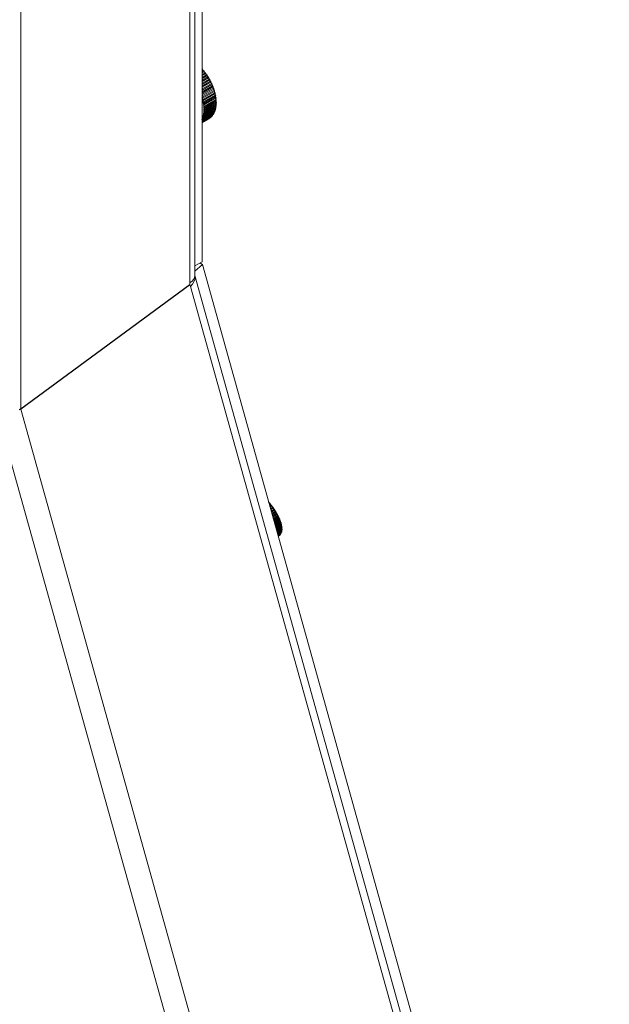
# Model space of a CAD drawing. Units: inches. Extents: x 0 to 16.5, y 0 to 11.7.
# Drawn here: x 13.9 to 14.2, y 7.7 to 8.3 of the extents above; entities that cross this region are included whole.
import ezdxf

# ---------------------------------------------------------------- set-up
doc = ezdxf.new("R2010")
doc.units = ezdxf.units.IN
doc.header["$MEASUREMENT"] = 0
doc.layers.add('Calque 1', color=7, linetype='Continuous')

msp = doc.modelspace()

# ---------------------------------------------------------------- linework, layer by layer
at = {"layer": 'Calque 1', "lineweight": 0}
for points in [[(13.98606, 8.53125), (13.98606, 8.13896)], [(13.98895, 8.14298), (13.98895, 8.53291)], [(13.99303, 8.53527), (13.99303, 8.15101)], [(13.88863, 8.475), (13.88863, 8.06631)], [(13.99335, 8.26173), (13.99338, 8.26179), (13.99338, 8.26187), (13.99335, 8.26197), (13.99331, 8.26208), (13.99322, 8.26215), (13.99314, 8.2622), (13.99306, 8.2622), (13.99303, 8.26219)], [(13.99303, 8.26154), (13.99333, 8.26172)], [(13.9939, 8.26111), (13.99303, 8.26061)], [(13.99303, 8.25993), (13.99424, 8.26062)], [(13.99478, 8.25998), (13.99303, 8.25897)], [(13.99303, 8.25829), (13.9951, 8.25948)], [(13.99561, 8.2588), (13.99303, 8.2573)], [(13.99303, 8.25662), (13.99593, 8.2583)], [(13.99333, 8.26171), (13.99335, 8.26179), (13.99334, 8.26189), (13.9933, 8.262), (13.99323, 8.2621), (13.99315, 8.26217), (13.99308, 8.2622), (13.99304, 8.2622)], [(13.99329, 8.26179), (13.99338, 8.26169), (13.99346, 8.26159), (13.99356, 8.26148), (13.99364, 8.26138), (13.99372, 8.26129), (13.99381, 8.26118), (13.9939, 8.26108), (13.99399, 8.26097)], [(13.99333, 8.26172), (13.99335, 8.26172), (13.99335, 8.26173)], [(13.99387, 8.26107), (13.9938, 8.26115), (13.99374, 8.26124), (13.99367, 8.26132), (13.9936, 8.26139), (13.99354, 8.26147), (13.99347, 8.26156), (13.9934, 8.26164), (13.99333, 8.26171)], [(13.99425, 8.26063), (13.99428, 8.2607), (13.99429, 8.26077), (13.99428, 8.26087), (13.99422, 8.26098), (13.99415, 8.26106), (13.99406, 8.26112), (13.99399, 8.26113), (13.99392, 8.26111), (13.9939, 8.26111)], [(13.99423, 8.26063), (13.99426, 8.2607), (13.99426, 8.26079), (13.99422, 8.2609), (13.99416, 8.261), (13.99408, 8.26107), (13.99399, 8.26111), (13.99392, 8.26111), (13.99391, 8.26111)], [(13.99419, 8.26072), (13.99428, 8.26061), (13.99436, 8.2605), (13.99444, 8.2604), (13.99453, 8.26029), (13.99461, 8.26018), (13.9947, 8.26007), (13.99478, 8.25997), (13.99486, 8.25986)], [(13.99476, 8.25996), (13.99469, 8.26004), (13.99463, 8.26013), (13.99456, 8.26021), (13.99449, 8.26029), (13.99444, 8.26038), (13.99437, 8.26046), (13.9943, 8.26054), (13.99423, 8.26063)], [(13.99511, 8.2595), (13.99515, 8.25955), (13.99517, 8.25962), (13.99515, 8.2597), (13.99513, 8.25982), (13.99506, 8.2599), (13.99497, 8.25997), (13.99489, 8.26), (13.99482, 8.26), (13.99478, 8.25997)], [(13.9951, 8.25949), (13.99513, 8.25956), (13.99513, 8.25965), (13.9951, 8.25975), (13.99505, 8.25985), (13.99497, 8.25993), (13.99488, 8.25999), (13.99481, 8.25999), (13.99478, 8.25997)], [(13.99506, 8.25958), (13.99514, 8.25947), (13.99522, 8.25936), (13.99531, 8.25925), (13.99538, 8.25913), (13.99546, 8.25902), (13.99554, 8.25891), (13.99561, 8.2588), (13.9957, 8.25869)], [(13.99559, 8.25878), (13.99554, 8.25888), (13.99548, 8.25896), (13.99541, 8.25904), (13.99535, 8.25914), (13.99529, 8.25922), (13.99523, 8.25931), (13.99516, 8.2594), (13.9951, 8.25949)], [(13.99593, 8.2583), (13.99597, 8.25836), (13.996, 8.25843), (13.996, 8.25851), (13.99597, 8.25861), (13.9959, 8.2587), (13.99582, 8.25877), (13.99574, 8.25881), (13.99567, 8.25881), (13.9956, 8.25879), (13.99558, 8.25877)], [(13.99592, 8.25829), (13.99597, 8.25836), (13.99597, 8.25845), (13.99594, 8.25856), (13.9959, 8.25865), (13.99581, 8.25874), (13.99573, 8.25879), (13.99566, 8.25881), (13.99562, 8.25879)], [(13.99588, 8.2584), (13.99596, 8.25829), (13.99603, 8.25818), (13.99611, 8.25806), (13.99618, 8.25794), (13.99626, 8.25783), (13.99633, 8.2577), (13.9964, 8.25759), (13.99649, 8.25748)], [(13.9964, 8.25757), (13.99634, 8.25767), (13.99627, 8.25775), (13.99622, 8.25785), (13.99616, 8.25793), (13.9961, 8.25803), (13.99605, 8.25811), (13.99598, 8.25821), (13.99592, 8.25829)], [(13.9964, 8.25758), (13.99303, 8.25563)], [(13.99303, 8.25495), (13.99669, 8.25707)], [(13.99303, 8.25395), (13.99714, 8.25633)], [(13.99303, 8.25327), (13.99743, 8.25581)], [(13.99303, 8.25227), (13.99783, 8.25505)], [(13.99303, 8.25159), (13.99811, 8.25452)], [(13.99303, 8.25061), (13.99846, 8.25375)], [(13.99303, 8.24993), (13.99872, 8.25322)], [(13.99303, 8.24897), (13.99903, 8.25243)], [(13.99671, 8.25708), (13.99675, 8.25712), (13.99678, 8.25719), (13.99678, 8.25727), (13.99676, 8.25737), (13.99671, 8.25747), (13.99663, 8.25755), (13.99654, 8.25759), (13.99646, 8.25761), (13.9964, 8.25758), (13.99639, 8.25756)], [(13.9967, 8.25707), (13.99674, 8.25713), (13.99676, 8.25721), (13.99674, 8.25732), (13.99669, 8.25742), (13.99662, 8.25752), (13.99654, 8.25757), (13.99645, 8.2576), (13.9964, 8.25758)], [(13.99665, 8.25719), (13.99674, 8.25707), (13.99681, 8.25695), (13.99688, 8.25683), (13.99694, 8.2567), (13.99701, 8.25659), (13.99708, 8.25647), (13.99715, 8.25636), (13.99722, 8.25623)], [(13.99713, 8.25632), (13.99708, 8.25642), (13.99703, 8.25652), (13.99698, 8.2566), (13.99692, 8.2567), (13.99687, 8.25679), (13.99681, 8.25689), (13.99676, 8.25697), (13.9967, 8.25707)], [(13.99742, 8.25581), (13.99747, 8.25586), (13.99749, 8.25593), (13.99748, 8.25604), (13.99744, 8.25614), (13.99737, 8.25624), (13.99728, 8.25631), (13.9972, 8.25634), (13.99713, 8.25632)], [(13.99743, 8.25581), (13.99743, 8.25581), (13.99749, 8.25586), (13.99751, 8.25593), (13.99751, 8.256), (13.9975, 8.25611), (13.99745, 8.2562), (13.99738, 8.25629), (13.99728, 8.25634), (13.99719, 8.25634), (13.99714, 8.25633)], [(13.99739, 8.25593), (13.99745, 8.25581), (13.99751, 8.25569), (13.99758, 8.25556), (13.99764, 8.25544), (13.99771, 8.25533), (13.99778, 8.2552), (13.99783, 8.25508), (13.9979, 8.25495)], [(13.99783, 8.25504), (13.99778, 8.25514), (13.99773, 8.25524), (13.99767, 8.25534), (13.99763, 8.25543), (13.99758, 8.25553), (13.99752, 8.25561), (13.99748, 8.25571), (13.99742, 8.25581)], [(13.99811, 8.25452), (13.99815, 8.25456), (13.99818, 8.25462), (13.9982, 8.25469), (13.9982, 8.25479), (13.99815, 8.25488), (13.99808, 8.25497), (13.99799, 8.25504), (13.9979, 8.25506), (13.99783, 8.25505)], [(13.9981, 8.25453), (13.99815, 8.25456), (13.99817, 8.25464), (13.99816, 8.25474), (13.99812, 8.25483), (13.99806, 8.25493), (13.99798, 8.25502), (13.9979, 8.25504), (13.99783, 8.25504)], [(13.99806, 8.25465), (13.99811, 8.25452), (13.99817, 8.2544), (13.99824, 8.25429), (13.99829, 8.25416), (13.99835, 8.25404), (13.9984, 8.25391), (13.99847, 8.25379), (13.99853, 8.25366)], [(13.99847, 8.25374), (13.99841, 8.25383), (13.99837, 8.25393), (13.99833, 8.25403), (13.99829, 8.25413), (13.99823, 8.25422), (13.99819, 8.25432), (13.99813, 8.25442), (13.99809, 8.25452)], [(13.99872, 8.25322), (13.99875, 8.25325), (13.99879, 8.2533), (13.99882, 8.25336), (13.99882, 8.25345), (13.99878, 8.25355), (13.99872, 8.25365), (13.99864, 8.25372), (13.99856, 8.25376), (13.99847, 8.25375)], [(13.99873, 8.25322), (13.99876, 8.25325), (13.99879, 8.25332), (13.99879, 8.2534), (13.99876, 8.25352), (13.99869, 8.25361), (13.99862, 8.2537), (13.99854, 8.25374), (13.99847, 8.25374)], [(13.99867, 8.25336), (13.99872, 8.25323), (13.99878, 8.25311), (13.99882, 8.25297), (13.99888, 8.25284), (13.99893, 8.25272), (13.99899, 8.25259), (13.99904, 8.25247), (13.99908, 8.25234)], [(13.99904, 8.25243), (13.99899, 8.25253), (13.99895, 8.25263), (13.99891, 8.25272), (13.99887, 8.25282), (13.99883, 8.25292), (13.99879, 8.25302), (13.99874, 8.25311), (13.9987, 8.25321)], [(13.99928, 8.2519), (13.99931, 8.25191), (13.99935, 8.25197), (13.99938, 8.25202), (13.99938, 8.25211), (13.99935, 8.25222), (13.99929, 8.25231), (13.99921, 8.25238), (13.99913, 8.25243), (13.99906, 8.25244), (13.99904, 8.25243)], [(13.99929, 8.2519), (13.9993, 8.25192), (13.99934, 8.25197), (13.99934, 8.25207), (13.99931, 8.25218), (13.99926, 8.25228), (13.99919, 8.25236), (13.9991, 8.25242), (13.99904, 8.25243)], [(13.99303, 8.24829), (13.99929, 8.2519)], [(13.99303, 8.24734), (13.99954, 8.25109)], [(13.99303, 8.24668), (13.99978, 8.25058)], [(13.99315, 8.24583), (13.99997, 8.24977)], [(13.99339, 8.24532), (14.00021, 8.24925)], [(13.99353, 8.24451), (14.00035, 8.24845)], [(13.99374, 8.244), (14.00056, 8.24793)], [(13.99382, 8.2432), (14.00064, 8.24713)], [(13.99401, 8.24269), (14.00083, 8.24662)], [(13.99921, 8.25204), (13.99926, 8.25191), (13.99931, 8.25179), (13.99936, 8.25166), (13.9994, 8.25154), (13.99944, 8.2514), (13.9995, 8.25127), (13.99954, 8.25115), (13.99958, 8.25102)], [(13.99953, 8.2511), (13.99951, 8.2512), (13.99947, 8.25129), (13.99942, 8.25139), (13.9994, 8.25149), (13.99935, 8.2516), (13.99933, 8.2517), (13.99929, 8.25179), (13.99924, 8.25189)], [(13.99978, 8.25057), (13.99978, 8.25059), (13.99983, 8.25064), (13.99984, 8.25072), (13.99981, 8.25084), (13.99977, 8.25093), (13.9997, 8.25102), (13.99962, 8.25108), (13.99953, 8.2511)], [(13.99954, 8.25109), (13.99956, 8.25111)], [(13.99978, 8.25058), (13.99978, 8.25058), (13.99983, 8.25062), (13.99986, 8.25069), (13.99988, 8.25076), (13.99985, 8.25087), (13.99979, 8.25097), (13.99972, 8.25105), (13.99963, 8.25109), (13.99956, 8.25111)], [(13.99969, 8.25072), (13.99974, 8.25059), (13.99978, 8.25047), (13.99982, 8.25034), (13.99986, 8.2502), (13.9999, 8.25008), (13.99994, 8.24995), (13.99997, 8.24983), (14.00001, 8.2497)], [(13.99998, 8.24977), (13.99995, 8.24988), (13.99991, 8.24997), (13.99988, 8.25007), (13.99985, 8.25017), (13.99983, 8.25027), (13.99978, 8.25036), (13.99976, 8.25046), (13.99973, 8.25056)], [(13.99997, 8.24977), (13.99999, 8.24977), (14, 8.24979)], [(14.0002, 8.24925), (14.00024, 8.24929), (14.00027, 8.24938), (14.00024, 8.24949), (14.0002, 8.24959), (14.00013, 8.24968), (14.00006, 8.24974), (13.99998, 8.24977)], [(14.00019, 8.24925), (14.00025, 8.24929), (14.00028, 8.24934), (14.00029, 8.24943), (14.00028, 8.24952), (14.00024, 8.24962), (14.00017, 8.2497), (14.00007, 8.24976), (14, 8.24977)], [(14.00011, 8.2494), (14.00014, 8.24927), (14.00018, 8.24915), (14.00021, 8.24902), (14.00025, 8.2489), (14.00028, 8.24876), (14.00032, 8.24863), (14.00035, 8.24851), (14.00038, 8.24838)], [(14.00034, 8.24845), (14.00033, 8.24854), (14.0003, 8.24864), (14.00027, 8.24874), (14.00024, 8.24883), (14.00022, 8.24895), (14.00019, 8.24904), (14.00016, 8.24914), (14.00013, 8.24924)], [(14.00056, 8.24793), (14.00059, 8.24796), (14.00062, 8.24804), (14.0006, 8.24814), (14.00056, 8.24825), (14.00051, 8.24835), (14.00042, 8.24842), (14.00034, 8.24845)], [(14.00035, 8.24845), (14.00036, 8.24845), (14.00038, 8.24845)], [(14.00056, 8.24793), (14.0006, 8.24795), (14.00063, 8.24801), (14.00065, 8.24808), (14.00064, 8.24818), (14.0006, 8.24827), (14.00054, 8.24837), (14.00046, 8.24843), (14.00038, 8.24845)], [(14.00045, 8.24808), (14.00047, 8.24795), (14.00051, 8.24783), (14.00054, 8.2477), (14.00057, 8.24758), (14.00058, 8.24747), (14.00061, 8.24734), (14.00064, 8.24722), (14.00067, 8.24709)], [(14.00065, 8.24714), (14.00062, 8.24724), (14.0006, 8.24734), (14.00058, 8.24743), (14.00056, 8.24753), (14.00053, 8.24763), (14.00052, 8.24772), (14.00049, 8.24782), (14.00048, 8.24792)], [(14.00064, 8.24713), (14.00065, 8.24715), (14.00067, 8.24715)], [(14.00084, 8.24663), (14.00087, 8.24665), (14.0009, 8.24672), (14.0009, 8.24682), (14.00085, 8.24692), (14.0008, 8.24703), (14.00073, 8.2471), (14.00065, 8.24714)], [(14.00083, 8.24662), (14.00086, 8.24663), (14.0009, 8.24669), (14.00093, 8.24676), (14.00093, 8.24684), (14.00089, 8.24695), (14.00083, 8.24705), (14.00075, 8.24712), (14.00067, 8.24715)], [(14.00072, 8.24679), (14.00075, 8.24666), (14.00076, 8.24654), (14.00079, 8.24641), (14.00081, 8.2463), (14.00083, 8.24618), (14.00085, 8.24605), (14.00086, 8.24593), (14.00088, 8.24582)], [(14.00087, 8.24585), (14.00085, 8.24595), (14.00084, 8.24604), (14.00083, 8.24614), (14.0008, 8.24624), (14.00078, 8.24633), (14.00077, 8.24642), (14.00076, 8.24652), (14.00074, 8.24661)], [(13.99304, 8.24624), (13.99304, 8.24622), (13.99306, 8.24613), (13.99309, 8.24603), (13.99313, 8.24593), (13.99316, 8.24583)], [(13.99306, 8.24569), (13.99306, 8.24569), (13.99307, 8.24575), (13.9931, 8.24577), (13.99311, 8.2458), (13.99314, 8.24582), (13.99315, 8.24583)], [(13.99315, 8.24538), (13.9932, 8.24535), (13.99326, 8.24535), (13.99329, 8.24538), (13.99331, 8.24545), (13.9933, 8.24552), (13.99326, 8.24558), (13.99322, 8.24565), (13.99316, 8.2457), (13.9931, 8.24571), (13.99306, 8.24568)], [(13.99315, 8.24537), (13.99315, 8.24537), (13.9932, 8.24533), (13.99324, 8.2453), (13.99326, 8.24529)], [(13.99342, 8.24437), (13.99339, 8.2445), (13.99335, 8.24462), (13.99332, 8.24475), (13.99329, 8.24487), (13.99325, 8.245), (13.99322, 8.24512), (13.99318, 8.24525), (13.99315, 8.24537)], [(13.99316, 8.24583), (13.99323, 8.24581), (13.99331, 8.24574), (13.99338, 8.24565), (13.99342, 8.24554), (13.99344, 8.24545), (13.99342, 8.24536), (13.99338, 8.24531)], [(13.99326, 8.2453), (13.99331, 8.24529), (13.99338, 8.2453), (13.99338, 8.24532)], [(13.99331, 8.24529), (13.99334, 8.2452), (13.99337, 8.2451), (13.9934, 8.245), (13.99342, 8.2449), (13.99345, 8.24481), (13.99348, 8.24471), (13.99349, 8.24461), (13.99352, 8.24452)], [(13.99349, 8.24407), (13.99355, 8.24403), (13.9936, 8.24403), (13.99365, 8.24406), (13.99366, 8.24411), (13.99366, 8.24418), (13.99362, 8.24425), (13.99358, 8.24432), (13.99352, 8.24436), (13.99347, 8.24439), (13.99341, 8.24438)], [(13.99342, 8.24437), (13.99342, 8.24437), (13.99343, 8.24443), (13.99346, 8.24445), (13.99349, 8.24448), (13.9935, 8.2445), (13.99353, 8.24451)], [(13.99349, 8.24406), (13.99349, 8.24406), (13.99353, 8.24401), (13.99357, 8.24398), (13.9936, 8.24398)], [(13.99371, 8.24307), (13.99368, 8.24319), (13.99365, 8.24331), (13.99363, 8.24344), (13.9936, 8.24356), (13.99358, 8.24369), (13.99354, 8.24381), (13.99351, 8.24394), (13.99349, 8.24406)], [(13.99352, 8.24452), (13.9936, 8.24447), (13.99369, 8.2444), (13.99374, 8.24431), (13.99378, 8.24421), (13.9938, 8.24411), (13.99377, 8.24403), (13.99374, 8.24399)], [(13.9936, 8.24398), (13.99364, 8.24397), (13.99371, 8.24398), (13.99374, 8.244)], [(13.99366, 8.24397), (13.99367, 8.24388), (13.9937, 8.24378), (13.99372, 8.24368), (13.99374, 8.24358), (13.99376, 8.24349), (13.99378, 8.24339), (13.9938, 8.24331), (13.99383, 8.24321)], [(13.99376, 8.24277), (13.99383, 8.24272), (13.99387, 8.24272), (13.99392, 8.24274), (13.99394, 8.24279), (13.99394, 8.24286), (13.99391, 8.24293), (13.99387, 8.243), (13.99381, 8.24306), (13.99376, 8.24308), (13.9937, 8.24307)], [(13.99371, 8.24307), (13.99371, 8.24308), (13.99372, 8.24312), (13.99375, 8.24315), (13.99378, 8.24318), (13.99381, 8.24319), (13.99382, 8.2432)], [(13.99376, 8.24277), (13.99376, 8.24277), (13.99381, 8.24272), (13.99385, 8.24269), (13.99385, 8.24268)], [(13.99392, 8.24179), (13.9939, 8.24191), (13.99389, 8.24204), (13.99386, 8.24216), (13.99385, 8.24227), (13.99383, 8.2424), (13.99381, 8.24252), (13.99379, 8.24265), (13.99376, 8.24277)], [(13.99383, 8.24321), (13.9939, 8.24317), (13.99398, 8.24308), (13.99403, 8.24299), (13.99408, 8.24288), (13.99408, 8.24278), (13.99405, 8.24271), (13.99402, 8.24268)], [(13.99386, 8.24268), (13.99392, 8.24266), (13.99399, 8.24268), (13.99401, 8.24269)], [(13.99392, 8.24268), (13.99394, 8.24258), (13.99395, 8.24249), (13.99397, 8.24239), (13.99398, 8.24229), (13.99401, 8.2422), (13.99402, 8.2421), (13.99403, 8.24202), (13.99405, 8.24192)], [(13.99392, 8.24179), (13.99392, 8.24179), (13.99394, 8.24183), (13.99397, 8.24187), (13.994, 8.24188), (13.99403, 8.2419), (13.99404, 8.24191)], [(13.99397, 8.24149), (13.99402, 8.24145), (13.99408, 8.24143), (13.99412, 8.24146), (13.99415, 8.2415), (13.99415, 8.24157), (13.99413, 8.24164), (13.99409, 8.24171), (13.99403, 8.24177), (13.99397, 8.24179), (13.99392, 8.24179)], [(13.99396, 8.2415), (13.99396, 8.2415), (13.994, 8.24144), (13.99404, 8.24141)], [(13.99407, 8.24054), (13.99406, 8.24066), (13.99404, 8.24077), (13.99403, 8.2409), (13.99401, 8.24101), (13.994, 8.24113), (13.99399, 8.24126), (13.99397, 8.24137), (13.99396, 8.2415)], [(13.99404, 8.24191), (14.00086, 8.24586)], [(13.99404, 8.24141), (13.9941, 8.24138), (13.99418, 8.24138), (13.99422, 8.2414)], [(13.99405, 8.24192), (13.99413, 8.24186), (13.9942, 8.24178), (13.99426, 8.24168), (13.99428, 8.24157), (13.99428, 8.24149), (13.99426, 8.24142), (13.99423, 8.2414)], [(13.99412, 8.2414), (13.99412, 8.24131), (13.99413, 8.24121), (13.99415, 8.24111), (13.99416, 8.24103), (13.99416, 8.24093), (13.99417, 8.24083), (13.99419, 8.24075), (13.99419, 8.24065)], [(13.99418, 8.23711), (14.001, 8.24104)], [(13.99419, 8.24065), (14.00101, 8.24459)], [(13.99422, 8.2414), (14.00104, 8.24534)], [(13.99426, 8.23943), (14.00108, 8.24337)], [(13.99426, 8.23825), (14.00108, 8.24218)], [(13.99436, 8.24015), (14.00118, 8.24408)], [(13.9944, 8.23775), (14.00122, 8.24169)], [(13.99442, 8.23893), (14.00124, 8.24287)], [(14.00086, 8.24586), (14.00088, 8.24586), (14.00089, 8.24587), (14.00089, 8.24586)], [(14.00105, 8.24533), (14.00108, 8.24535), (14.0011, 8.24542), (14.0011, 8.24552), (14.00108, 8.24563), (14.00102, 8.24572), (14.00095, 8.24581), (14.00087, 8.24585)], [(14.00104, 8.24534), (14.00106, 8.24534), (14.00111, 8.2454), (14.00114, 8.24547), (14.00114, 8.24555), (14.00111, 8.24565), (14.00106, 8.24575), (14.00097, 8.24583), (14.00089, 8.24586)], [(14.00092, 8.24551), (14.00093, 8.2454), (14.00095, 8.24527), (14.00096, 8.24515), (14.00097, 8.24504), (14.00099, 8.24491), (14.001, 8.2448), (14.00101, 8.24468), (14.00103, 8.24455)], [(14.00101, 8.24459), (14.00101, 8.24468), (14.00099, 8.24478), (14.00098, 8.24486), (14.00098, 8.24496), (14.00097, 8.24506), (14.00095, 8.24515), (14.00095, 8.24524), (14.00094, 8.24533)], [(14.00104, 8.24159), (14.00104, 8.24156), (14.00104, 8.24145), (14.00103, 8.24136), (14.00101, 8.24125), (14.001, 8.24113), (14.00099, 8.24104)], [(14.001, 8.24104), (14.00101, 8.24105), (14.00103, 8.24105), (14.00103, 8.24106)], [(14.00101, 8.24459), (14.00103, 8.24461), (14.00104, 8.24461)], [(14.00119, 8.24409), (14.00119, 8.2441), (14.00123, 8.24415), (14.00124, 8.24424), (14.00122, 8.24435), (14.00116, 8.24445), (14.00109, 8.24453), (14.00101, 8.24459)], [(14.00101, 8.24104), (14.00101, 8.24113), (14.00102, 8.24121), (14.00102, 8.24129), (14.00104, 8.24138), (14.00104, 8.24146), (14.00105, 8.24154), (14.00105, 8.24163), (14.00106, 8.24171)], [(14.00113, 8.24056), (14.00116, 8.24058), (14.00119, 8.24067), (14.00117, 8.24077), (14.00115, 8.24086), (14.00108, 8.24096), (14.00101, 8.24104)], [(14.00113, 8.24056), (14.00115, 8.24058), (14.0012, 8.24063), (14.00121, 8.2407), (14.00121, 8.2408), (14.00117, 8.2409), (14.00111, 8.241), (14.00103, 8.24106)], [(14.00118, 8.24408), (14.00118, 8.24409), (14.00124, 8.24413), (14.00126, 8.2442), (14.00126, 8.24427), (14.00125, 8.24438), (14.0012, 8.24448), (14.00113, 8.24456), (14.00104, 8.24461)], [(14.00104, 8.24427), (14.00106, 8.24415), (14.00106, 8.24404), (14.00107, 8.24391), (14.00107, 8.2438), (14.00108, 8.24369), (14.00108, 8.24356), (14.00108, 8.24345), (14.00108, 8.24334)], [(14.00109, 8.24336), (14.00108, 8.24346), (14.00108, 8.24354), (14.00108, 8.24364), (14.00108, 8.24372), (14.00106, 8.24382), (14.00106, 8.2439), (14.00106, 8.244), (14.00105, 8.24409)], [(14.00108, 8.24337), (14.0011, 8.24337), (14.00111, 8.24338)], [(14.00108, 8.24218), (14.00109, 8.24227), (14.00109, 8.24235), (14.00109, 8.24245), (14.00109, 8.24253), (14.00109, 8.24261), (14.00109, 8.2427), (14.00109, 8.24279), (14.00109, 8.24288)], [(14.00108, 8.24218), (14.0011, 8.24219), (14.00111, 8.24219)], [(14.00122, 8.24168), (14.00126, 8.24172), (14.00129, 8.24181), (14.00127, 8.2419), (14.00123, 8.24202), (14.00116, 8.24211), (14.00108, 8.24218)], [(14.00124, 8.24286), (14.00124, 8.24286), (14.00129, 8.24292), (14.0013, 8.243), (14.00129, 8.24311), (14.00123, 8.24321), (14.00116, 8.24331), (14.00109, 8.24336)], [(14.00124, 8.24287), (14.00124, 8.24287), (14.00129, 8.24291), (14.00132, 8.24298), (14.00133, 8.24305), (14.00131, 8.24315), (14.00126, 8.24326), (14.00118, 8.24334), (14.00111, 8.24337)], [(14.00111, 8.24219), (14.00111, 8.2428)], [(14.00122, 8.24169), (14.00126, 8.24173), (14.00129, 8.24179), (14.00131, 8.24186), (14.00129, 8.24195), (14.00125, 8.24207), (14.00118, 8.24215), (14.00111, 8.24219)], [(13.99303, 8.23252), (13.9995, 8.23626)], [(13.99303, 8.23209), (13.99954, 8.23586)], [(13.99303, 8.23209), (13.99899, 8.23552)], [(13.99303, 8.23168), (13.99903, 8.23513)], [(13.99313, 8.23313), (13.99994, 8.23708)], [(13.99318, 8.23272), (14, 8.23665)], [(13.9935, 8.23404), (14.00032, 8.23797)], [(13.99357, 8.23359), (14.00039, 8.23752)], [(13.99365, 8.23493), (13.99366, 8.23502), (13.99369, 8.23511), (13.99372, 8.23521), (13.99374, 8.23531), (13.99376, 8.2354), (13.99378, 8.2355), (13.9938, 8.2356), (13.99383, 8.2357)], [(13.99394, 8.2356), (13.99392, 8.23552), (13.99391, 8.23545), (13.9939, 8.23536), (13.99387, 8.23529), (13.99385, 8.23521), (13.99384, 8.23514), (13.99381, 8.23507), (13.9938, 8.23499)], [(13.99381, 8.235), (14.00063, 8.23893)], [(13.99382, 8.2357), (13.99382, 8.23569), (13.99385, 8.23563), (13.99388, 8.23562)], [(13.99383, 8.2357), (13.99388, 8.23564), (13.99394, 8.2356), (13.99399, 8.23559), (13.99403, 8.2356), (13.99405, 8.23565), (13.99405, 8.23572), (13.99403, 8.23579), (13.99399, 8.23586), (13.99394, 8.23592), (13.99387, 8.23595)], [(13.99387, 8.23595), (13.9939, 8.23604), (13.99391, 8.23614), (13.99392, 8.23624), (13.99394, 8.23635), (13.99397, 8.23645), (13.99398, 8.23656), (13.99399, 8.23665), (13.99401, 8.23677)], [(13.99388, 8.23594), (13.99388, 8.23594), (13.99392, 8.23597), (13.99396, 8.23598), (13.99399, 8.236), (13.99401, 8.23601), (13.99403, 8.23602)], [(13.99388, 8.23562), (13.99394, 8.23555), (13.99403, 8.23552), (13.9941, 8.23554), (13.99414, 8.23555)], [(13.99389, 8.23454), (14.00071, 8.23847)], [(13.994, 8.23676), (13.994, 8.23676), (13.99403, 8.2367), (13.99406, 8.23668)], [(13.99401, 8.23677), (13.99405, 8.2367), (13.99412, 8.23667), (13.99417, 8.23665), (13.9942, 8.23668), (13.99423, 8.23674), (13.99422, 8.23681), (13.99419, 8.23688), (13.99415, 8.23695), (13.99409, 8.237), (13.99403, 8.23702)], [(13.99403, 8.23602), (14.00085, 8.23995)], [(13.99403, 8.23702), (13.99404, 8.23712), (13.99406, 8.23723), (13.99407, 8.23733), (13.99407, 8.23744), (13.99408, 8.23755), (13.9941, 8.23766), (13.9941, 8.23777), (13.99411, 8.23787)], [(13.99403, 8.23702), (13.99404, 8.23702), (13.99407, 8.23705), (13.99411, 8.23707), (13.99414, 8.23708), (13.99417, 8.23709), (13.99418, 8.23711)], [(13.99413, 8.23665), (13.99412, 8.23657), (13.9941, 8.23649), (13.99409, 8.23642), (13.99408, 8.23634), (13.99408, 8.23625), (13.99406, 8.23617), (13.99405, 8.2361), (13.99403, 8.23602)], [(13.99403, 8.23602), (13.9941, 8.23593), (13.99416, 8.23584), (13.99419, 8.23574), (13.99419, 8.23564), (13.99416, 8.23557), (13.99413, 8.23554)], [(13.99409, 8.24025), (13.99415, 8.2402), (13.9942, 8.24018), (13.99424, 8.2402), (13.99427, 8.24024), (13.99428, 8.24029), (13.99427, 8.24038), (13.99423, 8.24045), (13.99417, 8.2405), (13.99412, 8.24053), (13.99406, 8.24054)], [(13.99406, 8.23668), (13.99413, 8.23662), (13.99421, 8.23661), (13.99428, 8.23661), (13.99431, 8.23662)], [(13.99407, 8.24054), (13.99407, 8.24054), (13.9941, 8.24058), (13.99413, 8.24061), (13.99415, 8.24063), (13.99417, 8.24065), (13.99419, 8.24065)], [(13.99408, 8.24025), (13.99408, 8.24025), (13.99413, 8.24019), (13.99415, 8.24016)], [(13.99413, 8.23933), (13.99413, 8.23944), (13.99413, 8.23955), (13.99411, 8.23966), (13.99411, 8.23979), (13.99411, 8.2399), (13.9941, 8.24001), (13.9941, 8.24013), (13.99408, 8.24025)], [(13.9941, 8.23788), (13.99416, 8.23782), (13.99422, 8.23779), (13.99427, 8.23779), (13.99431, 8.23782), (13.99433, 8.23788), (13.99431, 8.23795), (13.99428, 8.23803), (13.99423, 8.23809), (13.99417, 8.23813), (13.99412, 8.23814)], [(13.99411, 8.23787), (13.99411, 8.23787), (13.99414, 8.23781), (13.99417, 8.23779)], [(13.99412, 8.23814), (13.99412, 8.23825), (13.99413, 8.23836), (13.99413, 8.23847), (13.99413, 8.23859), (13.99413, 8.2387), (13.99413, 8.23882), (13.99413, 8.23893), (13.99413, 8.23904)], [(13.99413, 8.23933), (13.99413, 8.23933), (13.99417, 8.23936), (13.99419, 8.23938), (13.99422, 8.2394), (13.99425, 8.23941), (13.99426, 8.23943)], [(13.99413, 8.23904), (13.99419, 8.23899), (13.99424, 8.23896), (13.9943, 8.23897), (13.99433, 8.239), (13.99434, 8.23907), (13.99433, 8.23914), (13.9943, 8.23921), (13.99424, 8.23928), (13.99419, 8.23931), (13.99413, 8.23932)], [(13.99413, 8.23815), (13.99413, 8.23815), (13.99415, 8.23818), (13.99419, 8.2382), (13.99422, 8.23822), (13.99424, 8.23823), (13.99426, 8.23825)], [(13.99414, 8.23555), (14.00096, 8.23948)], [(13.99414, 8.23904), (13.99414, 8.23904), (13.99417, 8.23898), (13.99419, 8.23895)], [(13.99415, 8.24016), (13.99422, 8.24013), (13.99431, 8.24012), (13.99436, 8.24015)], [(13.99417, 8.23779), (13.99424, 8.23775), (13.99432, 8.23773), (13.99439, 8.23775), (13.9944, 8.23776)], [(13.99419, 8.24065), (13.99427, 8.2406), (13.99434, 8.24052), (13.9944, 8.2404), (13.99442, 8.24031), (13.99441, 8.24021), (13.99437, 8.24015), (13.99435, 8.24014)], [(13.99419, 8.23895), (13.99428, 8.23891), (13.99435, 8.23891), (13.99442, 8.23893)], [(13.99424, 8.23778), (13.99423, 8.23768), (13.99423, 8.2376), (13.99422, 8.23752), (13.99422, 8.23743), (13.9942, 8.23735), (13.9942, 8.23727), (13.99419, 8.23718), (13.99419, 8.2371)], [(13.99419, 8.2371), (13.99426, 8.23703), (13.99433, 8.23693), (13.99435, 8.23682), (13.99437, 8.23672), (13.99434, 8.23665), (13.9943, 8.23663)], [(13.99423, 8.24015), (13.99423, 8.24006), (13.99424, 8.23997), (13.99424, 8.23988), (13.99426, 8.23979), (13.99426, 8.2397), (13.99426, 8.23961), (13.99426, 8.23952), (13.99427, 8.23943)], [(13.99427, 8.23895), (13.99427, 8.23885), (13.99427, 8.23877), (13.99427, 8.23868), (13.99427, 8.23859), (13.99427, 8.2385), (13.99427, 8.23842), (13.99427, 8.23832), (13.99426, 8.23824)], [(13.99426, 8.23824), (13.99434, 8.23817), (13.99441, 8.23807), (13.99445, 8.23797), (13.99447, 8.23788), (13.99444, 8.23779), (13.9944, 8.23775)], [(13.99427, 8.23943), (13.99434, 8.23936), (13.99441, 8.23928), (13.99447, 8.23917), (13.99448, 8.23907), (13.99447, 8.23899), (13.99442, 8.23893)], [(13.99431, 8.23662), (14.00113, 8.24056)], [(13.99902, 8.23513), (13.99905, 8.23515), (13.99908, 8.23522), (13.99908, 8.23532), (13.99905, 8.23543), (13.99899, 8.23553)], [(13.99901, 8.23513), (13.99906, 8.23516), (13.9991, 8.23522), (13.99911, 8.23529), (13.99911, 8.23537), (13.99907, 8.23548), (13.99901, 8.23555)], [(13.99955, 8.23585), (13.99958, 8.23589), (13.9996, 8.23596), (13.9996, 8.23606), (13.99956, 8.23617), (13.99949, 8.23627)], [(13.99951, 8.23629), (13.99958, 8.23641)], [(13.99954, 8.23586), (13.9996, 8.2359), (13.99963, 8.23595), (13.99964, 8.23602), (13.99963, 8.23612), (13.99957, 8.23623), (13.99951, 8.2363)], [(13.99994, 8.23708), (13.99997, 8.23714), (14.00001, 8.23721), (14.00003, 8.23727), (14.00006, 8.23733)], [(13.99994, 8.23708), (13.99996, 8.23709)], [(14.00001, 8.23665), (14.00005, 8.2367), (14.00006, 8.23678), (14.00005, 8.23688), (14.00001, 8.23699), (13.99994, 8.23708)], [(13.99996, 8.23711), (14.00007, 8.23734)], [(14, 8.23665), (14, 8.23665), (14.00006, 8.2367), (14.00008, 8.23676), (14.0001, 8.23684), (14.00007, 8.23694), (14.00003, 8.23704), (13.99996, 8.23711)], [(14.00031, 8.23797), (14.00034, 8.23804), (14.00037, 8.23811), (14.0004, 8.23818), (14.00041, 8.23825), (14.00044, 8.23832), (14.00047, 8.23839), (14.00048, 8.23846), (14.00051, 8.23853)], [(14.0004, 8.23753), (14.0004, 8.23753), (14.00044, 8.23758), (14.00045, 8.23767), (14.00044, 8.23778), (14.00038, 8.23788), (14.00031, 8.23797)], [(14.00032, 8.23797), (14.00033, 8.23798), (14.00033, 8.238)], [(14.00033, 8.238), (14.00045, 8.23831)], [(14.00039, 8.23752), (14.0004, 8.23752), (14.00045, 8.23758), (14.00047, 8.23763), (14.00049, 8.23772), (14.00046, 8.23781), (14.00042, 8.23793), (14.00033, 8.238)], [(14.00062, 8.23893), (14.00063, 8.239), (14.00066, 8.23907), (14.00067, 8.23915), (14.0007, 8.23922), (14.00072, 8.23931), (14.00073, 8.23938), (14.00074, 8.23946), (14.00077, 8.23953)], [(14.00072, 8.23847), (14.00073, 8.23849), (14.00077, 8.23854), (14.00077, 8.23864), (14.00074, 8.23874), (14.00069, 8.23885), (14.00062, 8.23893)], [(14.00063, 8.23893), (14.00064, 8.23894), (14.00064, 8.23895)], [(14.00064, 8.23895), (14.00074, 8.23936)], [(14.00071, 8.23848), (14.00072, 8.23848), (14.00078, 8.23854), (14.00079, 8.23859), (14.00081, 8.23868), (14.00078, 8.23879), (14.00072, 8.23888), (14.00064, 8.23895)], [(14.00085, 8.23996), (14.00087, 8.24003), (14.00088, 8.24011), (14.0009, 8.2402), (14.00091, 8.24027), (14.00091, 8.24035), (14.00092, 8.24043), (14.00094, 8.24052), (14.00095, 8.2406)], [(14.00085, 8.23995), (14.00086, 8.23997), (14.00088, 8.23997), (14.00088, 8.23998)], [(14.00095, 8.23949), (14.00098, 8.2395), (14.00101, 8.23957), (14.00101, 8.23967), (14.00098, 8.23978), (14.00092, 8.23988), (14.00085, 8.23996)], [(14.00088, 8.23998), (14.00095, 8.24045)], [(14.00096, 8.2395), (14.00097, 8.2395), (14.00103, 8.23955), (14.00104, 8.23962), (14.00104, 8.2397), (14.00101, 8.23982), (14.00095, 8.23991), (14.00088, 8.23998)], [(13.99295, 8.2331), (13.99299, 8.23318), (13.99304, 8.23327), (13.99306, 8.23335), (13.9931, 8.23342), (13.99315, 8.23352), (13.99317, 8.2336), (13.99322, 8.23368), (13.99324, 8.23377)], [(13.99303, 8.23138), (13.99843, 8.2345)], [(13.99303, 8.2312), (13.99778, 8.23395)], [(13.99303, 8.23116), (13.99708, 8.2335)], [(13.99303, 8.23311), (13.99304, 8.23312), (13.99308, 8.23312), (13.9931, 8.23313), (13.99313, 8.23313)], [(13.99303, 8.2327), (13.99304, 8.2327), (13.99313, 8.23269), (13.99318, 8.23272)], [(13.99304, 8.23275), (13.99306, 8.23275), (13.99309, 8.23279), (13.9931, 8.23285), (13.99309, 8.23292), (13.99306, 8.23299), (13.99304, 8.23304)], [(13.99335, 8.23365), (13.99333, 8.2336), (13.9933, 8.23353), (13.99327, 8.23346), (13.99324, 8.2334), (13.99322, 8.23334), (13.99319, 8.23327), (13.99315, 8.23321), (13.99312, 8.23314)], [(13.99312, 8.23314), (13.99319, 8.23304), (13.99323, 8.23295), (13.99324, 8.23284), (13.99323, 8.23277), (13.99319, 8.23271)], [(13.99324, 8.23377), (13.9933, 8.2337), (13.99335, 8.23364), (13.99341, 8.23363), (13.99345, 8.23364), (13.99349, 8.23367), (13.99349, 8.23374), (13.99348, 8.23381), (13.99344, 8.23388), (13.9934, 8.23395), (13.99333, 8.23397)], [(13.99325, 8.23376), (13.99325, 8.23376), (13.99326, 8.2337), (13.99328, 8.23369)], [(13.99328, 8.23369), (13.99335, 8.23362), (13.99343, 8.23358), (13.99351, 8.23357), (13.99357, 8.23359)], [(13.99333, 8.23397), (13.99337, 8.23407), (13.9934, 8.23415), (13.99342, 8.23424), (13.99347, 8.23433), (13.99349, 8.23442), (13.99352, 8.23452), (13.99355, 8.2346), (13.99358, 8.2347)], [(13.99333, 8.23398), (13.99333, 8.23398), (13.99338, 8.234), (13.99342, 8.234), (13.99344, 8.23401), (13.99347, 8.23402), (13.9935, 8.23404)], [(13.99369, 8.2346), (13.99366, 8.23452), (13.99365, 8.23445), (13.99362, 8.23438), (13.99359, 8.23431), (13.99358, 8.23424), (13.99355, 8.23417), (13.99352, 8.2341), (13.99349, 8.23403)], [(13.99349, 8.23403), (13.99356, 8.23395), (13.99362, 8.23384), (13.99363, 8.23374), (13.99362, 8.23365), (13.99358, 8.23359)], [(13.99357, 8.2347), (13.99357, 8.23469), (13.9936, 8.23463), (13.99361, 8.23462)], [(13.99358, 8.2347), (13.99362, 8.23463), (13.99367, 8.23458), (13.99373, 8.23457), (13.99378, 8.23458), (13.99381, 8.23463), (13.99381, 8.2347), (13.99378, 8.23477), (13.99376, 8.23483), (13.9937, 8.23489), (13.99365, 8.23493)], [(13.99361, 8.23462), (13.99368, 8.23455), (13.99376, 8.23452), (13.99385, 8.23452), (13.99389, 8.23454)], [(13.99364, 8.23493), (13.99364, 8.23493), (13.99368, 8.23494), (13.99372, 8.23495), (13.99375, 8.23497), (13.99378, 8.23498), (13.99381, 8.235)], [(13.9938, 8.23499), (13.99387, 8.2349), (13.99392, 8.23481), (13.99395, 8.2347), (13.99394, 8.23461), (13.99391, 8.23454), (13.9939, 8.23453)], [(13.99707, 8.2335), (13.99708, 8.2335), (13.99714, 8.23355), (13.99715, 8.23359)], [(13.99708, 8.2335), (13.99712, 8.23354), (13.99713, 8.23357)], [(13.99778, 8.23395), (13.99779, 8.23397), (13.99785, 8.23401), (13.99788, 8.23408), (13.99788, 8.23416), (13.99788, 8.23418)], [(13.99778, 8.23395), (13.9978, 8.23396), (13.99784, 8.23402), (13.99784, 8.2341), (13.99784, 8.23415)], [(13.99843, 8.2345), (13.99846, 8.23451), (13.9985, 8.23456), (13.99851, 8.23463), (13.99851, 8.23472), (13.99849, 8.23483)], [(13.99844, 8.2345), (13.99845, 8.23452), (13.99849, 8.23457), (13.99849, 8.23467), (13.99847, 8.23478), (13.99845, 8.23481)], [(13.99303, 8.15101), (13.98895, 8.14866)], [(13.99183, 8.15031), (13.99322, 8.14952)], [(13.99322, 8.14952), (13.98895, 8.14569)], [(13.99322, 8.14952), (14.22757, 7.309)], [(13.98607, 8.13895), (13.98729, 8.13982), (13.98821, 8.1408), (13.98876, 8.14187), (13.98895, 8.14298)], [(13.98607, 8.13895), (13.98607, 8.13787)], [(13.98895, 8.14309), (13.98904, 8.14225), (13.98889, 8.14083), (13.98838, 8.13941), (13.98751, 8.13806), (13.98635, 8.1368)], [(14.22431, 7.29904), (13.98895, 8.14315)], [(13.88864, 8.0663), (13.98607, 8.13787)], [(13.88865, 8.06615), (13.98608, 8.13772)], [(13.98596, 8.13779), (13.98608, 8.13772)], [(13.98608, 8.13772), (13.98635, 8.1368)], [(13.98634, 8.13681), (14.22162, 7.29295)], [(13.88782, 8.0658), (13.88864, 8.0663)], [(13.88865, 8.06615), (13.88785, 8.06558)], [(13.88825, 8.06638), (13.88865, 8.06615)], [(13.88865, 8.06615), (14.12051, 7.23457)], [(13.87497, 8.06422), (14.10633, 7.23442)], [(14.03126, 8.0127), (14.03136, 8.01259), (14.03144, 8.0125), (14.03153, 8.01238), (14.03163, 8.01229), (14.03171, 8.01218), (14.03179, 8.01207), (14.03189, 8.01197), (14.03197, 8.01186)], [(14.03187, 8.0119), (14.0318, 8.01199), (14.03173, 8.01207), (14.03166, 8.01215), (14.03159, 8.01224), (14.03152, 8.01232), (14.03145, 8.0124), (14.03138, 8.01249), (14.03131, 8.01257)], [(14.03164, 8.0117), (14.03186, 8.01191)], [(14.03182, 8.01108), (14.03225, 8.01147)], [(14.03224, 8.01146), (14.03226, 8.01149), (14.03226, 8.01156), (14.03223, 8.01164), (14.03216, 8.01172), (14.03208, 8.01182), (14.03199, 8.01188), (14.03192, 8.0119), (14.03187, 8.0119)], [(14.03224, 8.01147), (14.03225, 8.01147), (14.03228, 8.01151), (14.03229, 8.01156), (14.03228, 8.01162), (14.03225, 8.0117), (14.0322, 8.01179), (14.03211, 8.01186), (14.03203, 8.01191), (14.03196, 8.01194), (14.03189, 8.01193), (14.03188, 8.01191)], [(14.03207, 8.01016), (14.03275, 8.01077)], [(14.03218, 8.01159), (14.03226, 8.01148), (14.03235, 8.01138), (14.03245, 8.01127), (14.03253, 8.01116), (14.03261, 8.01105), (14.0327, 8.01095), (14.03278, 8.01084), (14.03286, 8.01073)], [(14.03276, 8.01078), (14.03269, 8.01086), (14.03263, 8.01095), (14.03256, 8.01103), (14.03249, 8.01111), (14.03242, 8.0112), (14.03237, 8.01128), (14.0323, 8.01136), (14.03223, 8.01145)], [(14.03225, 8.00954), (14.03313, 8.01033)], [(14.0325, 8.00863), (14.03361, 8.00963)], [(14.03267, 8.00802), (14.03397, 8.00919)], [(14.03275, 8.01077), (14.03278, 8.01079)], [(14.03313, 8.01033), (14.03315, 8.01035), (14.03315, 8.0104), (14.03312, 8.01049), (14.03306, 8.01058), (14.03298, 8.01067), (14.0329, 8.01074), (14.03281, 8.01078), (14.03276, 8.01078)], [(14.03313, 8.01033), (14.03317, 8.01037), (14.03317, 8.01043), (14.03317, 8.01047), (14.03314, 8.01055), (14.0331, 8.01063), (14.03301, 8.01072), (14.03295, 8.01077), (14.03283, 8.0108), (14.03278, 8.01079)], [(14.03292, 8.00715), (14.0344, 8.00848)], [(14.03306, 8.01047), (14.03314, 8.01036), (14.03322, 8.01025), (14.03331, 8.01013), (14.03338, 8.01002), (14.03346, 8.00993), (14.03354, 8.00982), (14.03363, 8.0097), (14.03369, 8.00959)], [(14.03308, 8.00654), (14.03476, 8.00804)], [(14.0336, 8.00964), (14.03355, 8.00972), (14.03348, 8.00981), (14.03342, 8.00989), (14.03335, 8.00997), (14.0333, 8.01006), (14.03323, 8.01014), (14.03317, 8.01024), (14.0331, 8.01032)], [(14.03397, 8.00918), (14.03398, 8.0092), (14.03399, 8.00925), (14.03397, 8.00934), (14.03391, 8.00942), (14.03384, 8.0095), (14.03376, 8.00958), (14.03367, 8.00963), (14.0336, 8.00964)], [(14.03361, 8.00963), (14.03363, 8.00965), (14.03364, 8.00965)], [(14.03397, 8.00919), (14.03399, 8.0092), (14.03401, 8.00926), (14.03401, 8.00932), (14.034, 8.00937), (14.03394, 8.00947), (14.03389, 8.00954), (14.03381, 8.00961), (14.03372, 8.00965), (14.03365, 8.00966), (14.03364, 8.00965)], [(14.03389, 8.00933), (14.03396, 8.00922), (14.03404, 8.00911), (14.03411, 8.009), (14.03419, 8.00888), (14.03426, 8.00877), (14.03435, 8.00866), (14.03442, 8.00856), (14.03449, 8.00845)], [(14.03441, 8.00849), (14.03435, 8.00857), (14.03428, 8.00865), (14.03423, 8.00874), (14.03417, 8.00884), (14.03412, 8.00892), (14.03405, 8.009), (14.03399, 8.00909), (14.03394, 8.00917)], [(14.0344, 8.00848), (14.03442, 8.0085), (14.03445, 8.00851)], [(14.03476, 8.00803), (14.03476, 8.00803), (14.03477, 8.00809), (14.03476, 8.00817), (14.03472, 8.00825), (14.03465, 8.00834), (14.03456, 8.00842), (14.03448, 8.00847), (14.03441, 8.00849)], [(14.03475, 8.00804), (14.03478, 8.00805), (14.03479, 8.00809), (14.03481, 8.00815), (14.03479, 8.0082), (14.03475, 8.0083), (14.0347, 8.00837), (14.03461, 8.00844), (14.03453, 8.0085), (14.03446, 8.00851), (14.03445, 8.00851)], [(14.03467, 8.00818), (14.03474, 8.00806), (14.03481, 8.00795), (14.03488, 8.00786), (14.03495, 8.00775), (14.03501, 8.00763), (14.03508, 8.00752), (14.03515, 8.00741), (14.03522, 8.0073)], [(14.03515, 8.00733), (14.03509, 8.00742), (14.03505, 8.0075), (14.03499, 8.0076), (14.03494, 8.00768), (14.03488, 8.00777), (14.03483, 8.00785), (14.03477, 8.00793), (14.03472, 8.00802)], [(14.03332, 8.00569), (14.03515, 8.00734)], [(14.03349, 8.00508), (14.03549, 8.00688)], [(14.03371, 8.00429), (14.03583, 8.00619)], [(14.03388, 8.00369), (14.03617, 8.00575)], [(14.03408, 8.00293), (14.03646, 8.00505)], [(14.03425, 8.00234), (14.03678, 8.00461)], [(14.03445, 8.00163), (14.03703, 8.00394)], [(14.03461, 8.00107), (14.03732, 8.0035)], [(14.03479, 8.00041), (14.03751, 8.00286)], [(14.03495, 7.99986), (14.03781, 8.00241)], [(14.03515, 8.00734), (14.03517, 8.00734), (14.03518, 8.00736), (14.0352, 8.00736)], [(14.03549, 8.00688), (14.03551, 8.00692), (14.03549, 8.007), (14.03545, 8.00708), (14.0354, 8.00717), (14.03531, 8.00725), (14.03523, 8.00731), (14.03515, 8.00733)], [(14.03549, 8.00688), (14.0355, 8.0069), (14.03553, 8.00694), (14.03554, 8.00698), (14.03553, 8.00705), (14.0355, 8.00713), (14.03543, 8.00722), (14.03536, 8.00729), (14.03528, 8.00734), (14.0352, 8.00736)], [(14.03539, 8.00704), (14.03546, 8.00693), (14.03553, 8.00682), (14.03558, 8.0067), (14.03565, 8.00661), (14.03571, 8.0065), (14.03578, 8.00638), (14.03585, 8.00627), (14.0359, 8.00616)], [(14.03584, 8.0062), (14.03579, 8.00628), (14.03574, 8.00636), (14.03569, 8.00645), (14.03565, 8.00653), (14.03559, 8.00661), (14.03554, 8.0067), (14.03549, 8.00678), (14.03544, 8.00688)], [(14.03583, 8.00619), (14.03586, 8.0062), (14.03588, 8.00622)], [(14.03617, 8.00574), (14.03619, 8.00577), (14.03617, 8.00584), (14.03615, 8.00592), (14.03608, 8.00602), (14.03599, 8.0061), (14.03591, 8.00615), (14.03584, 8.0062)], [(14.03617, 8.00575), (14.03617, 8.00575), (14.03621, 8.00579), (14.03621, 8.00584), (14.03621, 8.0059), (14.03618, 8.00598), (14.03613, 8.00606), (14.03604, 8.00613), (14.03596, 8.00619), (14.03588, 8.00622)], [(14.03606, 8.0059), (14.03611, 8.00579), (14.03618, 8.00569), (14.03624, 8.00558), (14.03629, 8.00547), (14.03635, 8.00536), (14.0364, 8.00526), (14.03646, 8.00515), (14.03653, 8.00504)], [(14.03647, 8.00506), (14.03642, 8.00514), (14.03637, 8.00522), (14.03633, 8.00531), (14.03629, 8.00539), (14.03624, 8.00547), (14.03619, 8.00556), (14.03615, 8.00564), (14.0361, 8.00572)], [(14.03646, 8.00505), (14.03649, 8.00508), (14.0365, 8.00508)], [(14.03678, 8.00461), (14.0368, 8.00463), (14.0368, 8.0047), (14.03677, 8.00478), (14.0367, 8.00486), (14.03663, 8.00496), (14.03655, 8.00502), (14.03647, 8.00506)], [(14.03678, 8.00461), (14.03678, 8.00461), (14.03681, 8.00466), (14.03682, 8.0047), (14.03682, 8.00476), (14.03679, 8.00484), (14.03674, 8.00493), (14.03667, 8.005), (14.03658, 8.00505), (14.0365, 8.00508)], [(14.03665, 8.00477), (14.03671, 8.00468), (14.03676, 8.00456), (14.03682, 8.00445), (14.03688, 8.00436), (14.03692, 8.00425), (14.03697, 8.00413), (14.03703, 8.00404), (14.03707, 8.00393)], [(14.03702, 8.00395), (14.03698, 8.00403), (14.03695, 8.00411), (14.03691, 8.0042), (14.03687, 8.00427), (14.03683, 8.00435), (14.03678, 8.00443), (14.03674, 8.00452), (14.0367, 8.0046)], [(14.03733, 8.0035), (14.03734, 8.00352), (14.03734, 8.00357), (14.03731, 8.00365), (14.03726, 8.00374), (14.03719, 8.00383), (14.0371, 8.0039), (14.03702, 8.00395)], [(14.03703, 8.00394), (14.03704, 8.00395), (14.03706, 8.00397), (14.03707, 8.00397)], [(14.03732, 8.0035), (14.03733, 8.0035), (14.03736, 8.00355), (14.03738, 8.00359), (14.03736, 8.00365), (14.03733, 8.00373), (14.03728, 8.00382), (14.03721, 8.00388), (14.03713, 8.00394), (14.03707, 8.00397)], [(14.03719, 8.00368), (14.03724, 8.00357), (14.03729, 8.00347), (14.03733, 8.00336), (14.03738, 8.00326), (14.03743, 8.00316), (14.03747, 8.00305), (14.03751, 8.00295), (14.03756, 8.00284)], [(14.03752, 8.00285), (14.03748, 8.00293), (14.03745, 8.00302), (14.03741, 8.00309), (14.03738, 8.00317), (14.03734, 8.00325), (14.0373, 8.00334), (14.03727, 8.00342), (14.03723, 8.0035)], [(14.03751, 8.00286), (14.03753, 8.00287), (14.03754, 8.00287), (14.03756, 8.00288)], [(14.0378, 8.00242), (14.03781, 8.00242), (14.03783, 8.00247), (14.0378, 8.00254), (14.03776, 8.00264), (14.03769, 8.00272), (14.03759, 8.00281), (14.03752, 8.00285)], [(14.03781, 8.00241), (14.03783, 8.00244), (14.03785, 8.0025), (14.03785, 8.00254), (14.03783, 8.00261), (14.03778, 8.0027), (14.03771, 8.00277), (14.03764, 8.00284), (14.03756, 8.00287)], [(14.03765, 8.00259), (14.0377, 8.0025), (14.03774, 8.0024), (14.03778, 8.00229), (14.03782, 8.00219), (14.03786, 8.00209), (14.03789, 8.002), (14.03793, 8.0019), (14.03797, 8.00179)], [(14.03794, 8.00179), (14.03791, 8.00186), (14.03788, 8.00195), (14.03785, 8.00203), (14.03781, 8.0021), (14.03779, 8.00218), (14.03776, 8.00225), (14.03773, 8.00234), (14.0377, 8.00242)], [(14.03511, 7.99926), (14.03793, 8.00179)], [(14.03526, 7.99872), (14.03821, 8.00136)], [(14.03542, 7.99819), (14.03828, 8.00076)], [(14.03556, 7.99766), (14.03854, 8.00034)], [(14.03568, 7.9972), (14.03856, 7.99977)], [(14.03582, 7.9967), (14.03879, 7.99937)], [(14.03593, 7.99631), (14.03875, 7.99884)], [(14.03607, 7.99583), (14.03897, 7.99844)], [(14.03615, 7.99552), (14.03886, 7.99795)], [(14.03628, 7.99505), (14.03908, 7.99756)], [(14.03635, 7.99483), (14.0389, 7.99713)], [(14.03647, 7.99438), (14.0391, 7.99675)], [(14.03793, 8.00179), (14.03795, 8.0018), (14.03796, 8.00181), (14.03797, 8.00181)], [(14.03822, 8.00136), (14.03823, 8.0014), (14.03822, 8.00147), (14.03817, 8.00157), (14.0381, 8.00165), (14.03802, 8.00174), (14.03794, 8.00179)], [(14.03821, 8.00136), (14.03822, 8.00137), (14.03825, 8.00143), (14.03825, 8.00147), (14.03824, 8.00154), (14.0382, 8.00162), (14.03814, 8.0017), (14.03807, 8.00177), (14.03797, 8.00181)], [(14.03829, 8.00077), (14.03826, 8.00084), (14.03823, 8.00092), (14.03822, 8.00099), (14.03819, 8.00107), (14.03816, 8.00114), (14.03813, 8.00121), (14.03812, 8.00129), (14.03809, 8.00136)], [(14.03814, 8.0013), (14.03815, 8.00126), (14.03818, 8.00116), (14.03822, 8.00107), (14.03825, 8.00097), (14.03828, 8.00087), (14.03831, 8.00077)], [(14.03828, 8.00076), (14.03831, 8.00077), (14.03831, 8.00079), (14.03832, 8.0008)], [(14.03854, 8.00034), (14.03856, 8.00038), (14.03855, 8.00045), (14.03851, 8.00053), (14.03845, 8.00063), (14.03837, 8.00071), (14.03829, 8.00077)], [(14.03854, 8.00034), (14.03856, 8.00034), (14.03858, 8.0004), (14.03858, 8.00044), (14.03858, 8.00051), (14.03854, 8.00059), (14.03849, 8.00068), (14.0384, 8.00075), (14.03832, 8.0008)], [(14.03855, 7.99978), (14.03854, 7.99985), (14.03852, 7.99992), (14.03851, 8), (14.03848, 8.00007), (14.03847, 8.00014), (14.03844, 8.00021), (14.03842, 8.00029), (14.0384, 8.00036)], [(14.03858, 7.99981), (14.03847, 8.00027)], [(14.0388, 7.99936), (14.03881, 7.99939), (14.03881, 7.99946), (14.03879, 7.99954), (14.03872, 7.99963), (14.03863, 7.99971), (14.03855, 7.99978)], [(14.03856, 7.99977), (14.03857, 7.9998), (14.03858, 7.9998), (14.03858, 7.99981)], [(14.03879, 7.99937), (14.03881, 7.99937), (14.03883, 7.99941), (14.03885, 7.99947), (14.03883, 7.99952), (14.03881, 7.99961), (14.03875, 7.99969), (14.03868, 7.99976), (14.0386, 7.99981), (14.03858, 7.99981)], [(14.03874, 7.99885), (14.03874, 7.9989), (14.03873, 7.99897), (14.03872, 7.99904), (14.0387, 7.99911), (14.03869, 7.99918), (14.03867, 7.99925), (14.03866, 7.99932), (14.03865, 7.99939)], [(14.03868, 7.99927), (14.0387, 7.99922), (14.03871, 7.99913), (14.03872, 7.99905), (14.03875, 7.99895), (14.03876, 7.99887)], [(14.03898, 7.99843), (14.03899, 7.99846), (14.03899, 7.99852), (14.03897, 7.9986), (14.03891, 7.99868), (14.03884, 7.99878), (14.03874, 7.99885)], [(14.03875, 7.99884), (14.03876, 7.99886), (14.03878, 7.99887), (14.03878, 7.99888)], [(14.03897, 7.99844), (14.03897, 7.99844), (14.03901, 7.99848), (14.03903, 7.99854), (14.03901, 7.99859), (14.03899, 7.99866), (14.03893, 7.99875), (14.03886, 7.99883), (14.03878, 7.99888)], [(14.03887, 7.99796), (14.03885, 7.99802), (14.03885, 7.99809), (14.03884, 7.99815), (14.03884, 7.99821), (14.03883, 7.99828), (14.03883, 7.99835), (14.03881, 7.9984), (14.03881, 7.99847)], [(14.03883, 7.99832), (14.03885, 7.99825), (14.03885, 7.99816), (14.03886, 7.99808), (14.03886, 7.998)], [(14.03886, 7.99795), (14.03888, 7.99797), (14.03889, 7.99798), (14.03889, 7.998), (14.03889, 7.99801)], [(14.03908, 7.99757), (14.03909, 7.99757), (14.03909, 7.99763), (14.03908, 7.99771), (14.03902, 7.99779), (14.03895, 7.99788), (14.03887, 7.99796)], [(14.03908, 7.99756), (14.03908, 7.99756), (14.03911, 7.99761), (14.03913, 7.99766), (14.03913, 7.99772), (14.03908, 7.99779), (14.03904, 7.99787), (14.03896, 7.99795), (14.03889, 7.99801)], [(14.03891, 7.99713), (14.03891, 7.99718), (14.03891, 7.99725), (14.03891, 7.99731), (14.0389, 7.99736), (14.0389, 7.9974)], [(14.0389, 7.9974), (14.0389, 7.99733), (14.0389, 7.99726), (14.0389, 7.99718)], [(14.0389, 7.99713), (14.03892, 7.99715), (14.03893, 7.99716), (14.03893, 7.99718)], [(14.0391, 7.99675), (14.0391, 7.99675), (14.03912, 7.99679), (14.0391, 7.99688), (14.03906, 7.99696), (14.03899, 7.99706), (14.03891, 7.99713)], [(14.0391, 7.99675), (14.03913, 7.99677), (14.03914, 7.99681), (14.03914, 7.99687), (14.03913, 7.99694), (14.03908, 7.99704), (14.03901, 7.99711), (14.03893, 7.99718)], [(14.03651, 7.99425), (14.03886, 7.99636)], [(14.03663, 7.99383), (14.03904, 7.996)], [(14.03664, 7.99377), (14.03875, 7.99566)], [(14.03675, 7.99337), (14.03892, 7.9953)], [(14.03685, 7.99302), (14.0387, 7.99469)], [(14.03692, 7.9928), (14.03842, 7.99413)], [(14.03694, 7.99269), (14.03804, 7.99368)], [(14.03804, 7.99368), (14.03804, 7.99368), (14.03808, 7.99372), (14.0381, 7.99377), (14.03808, 7.99383), (14.03808, 7.99384)], [(14.03805, 7.99367), (14.03805, 7.99368), (14.03806, 7.99372), (14.03805, 7.99381)], [(14.03841, 7.99414), (14.03842, 7.99415), (14.03842, 7.99421), (14.03841, 7.99429), (14.03835, 7.99438)], [(14.0384, 7.99413), (14.03842, 7.99413), (14.03845, 7.99419), (14.03846, 7.99423), (14.03845, 7.99429), (14.03842, 7.99437), (14.03839, 7.99441)], [(14.0387, 7.99468), (14.03872, 7.99471), (14.03872, 7.99477), (14.03869, 7.99485), (14.03863, 7.99493), (14.03858, 7.995)], [(14.0387, 7.99469), (14.03871, 7.99469), (14.03874, 7.99473), (14.03875, 7.99479), (14.03874, 7.99484), (14.03871, 7.99493), (14.03865, 7.99501), (14.03861, 7.99504)], [(14.03891, 7.99531), (14.03892, 7.99533), (14.03892, 7.9954), (14.0389, 7.99549), (14.03883, 7.99557), (14.03874, 7.99565)], [(14.03875, 7.99566), (14.03876, 7.99568), (14.03876, 7.99569)], [(14.03876, 7.99569), (14.03878, 7.99576)], [(14.0389, 7.9953), (14.03892, 7.99532), (14.03894, 7.99536), (14.03896, 7.99541), (14.03894, 7.99547), (14.03892, 7.99555), (14.03886, 7.99563), (14.03878, 7.9957), (14.03876, 7.99572)], [(14.03886, 7.99636), (14.03888, 7.99637), (14.03889, 7.99638), (14.03889, 7.9964)], [(14.03887, 7.99636), (14.03887, 7.99642), (14.03888, 7.99647), (14.03888, 7.99653), (14.03888, 7.99656)], [(14.03905, 7.99599), (14.03906, 7.99603), (14.03905, 7.9961), (14.03901, 7.99618), (14.03895, 7.99628), (14.03887, 7.99636)], [(14.03904, 7.996), (14.03906, 7.99601), (14.03908, 7.99605), (14.03908, 7.99611), (14.03908, 7.99616), (14.03904, 7.99626), (14.03897, 7.99633), (14.0389, 7.9964), (14.03888, 7.99641)], [(14.03889, 7.9964), (14.0389, 7.99656)]]:
    msp.add_lwpolyline(points, dxfattribs=at)

doc.saveas('drawing.dxf')
